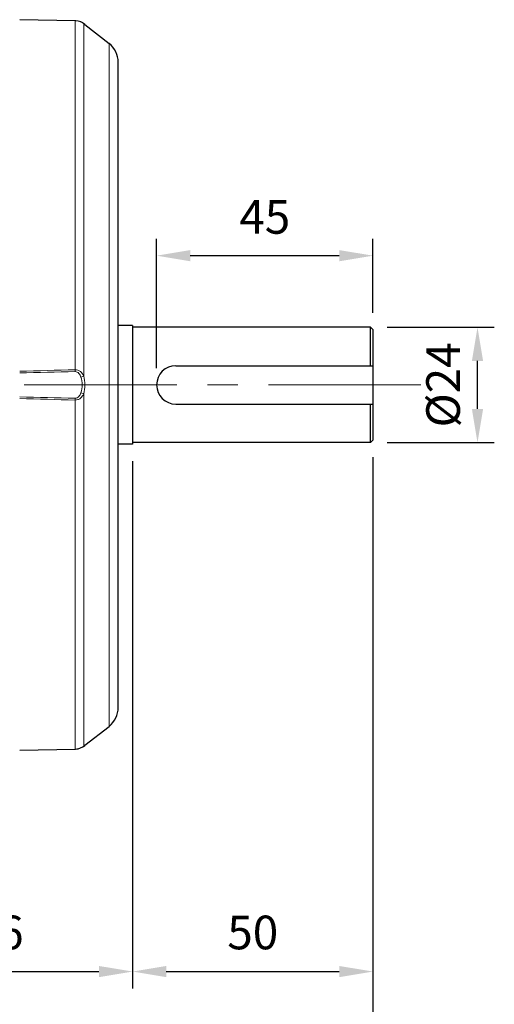
# Model space of a CAD drawing. Units: millimetres. Extents: x -10136 to -9376, y 1426 to 1950.
# Drawn here: x -9804 to -9705, y 1607 to 1812 of the extents above; entities that cross this region are included whole.
import ezdxf

# ---------------------------------------------------------------- set-up
doc = ezdxf.new("R2010")
doc.units = ezdxf.units.MM
doc.linetypes.add('CENTER', pattern=[50.8, 31.75, -6.35, 6.35, -6.35])
for name, color, linetype, lineweight in [('가는선', 4, 'Continuous', 9), ('외형선', 7, 'Continuous', 25), ('중심선', 1, 'CENTER', 18), ('치수선', 2, 'Continuous', 13)]:
    doc.layers.add(name, color=color, linetype=linetype, lineweight=lineweight)
doc.styles.get("Standard").update_dxf_attribs({"font": 'BareunDotumPro1.ttf'})
doc.dimstyles.new('외형도 도면', dxfattribs={"dimscale": 7, "dimtxt": 1, "dimasz": 1, "dimexe": 0.5, "dimexo": 0.5, "dimgap": 0.5, "dimtad": 1, "dimdsep": 46, "dimtxsty": 'Standard', "dimcen": 0, "dimclrd": 256, "dimclre": 256, "dimclrt": 256, "dimazin": 2, "dimtfac": 1, "dimtix": 1, "dimtmove": 0, "dimatfit": 3, "dimfxl": 0, "dimarcsym": 0})

# ---------------------------------------------------------------- blocks, each defined once
blk = doc.blocks.new('*D942')
at = {"layer": 'Defpoints', "color": 0}
for p in [(-9730.16, 1724.3), (-10053.66, 1677.61), (-9730.16, 1585.81)]:
    blk.add_point(p, dxfattribs=at)
at = {"layer": '치수선', "lineweight": -2, "ltscale": 0.05}
for p, q in [((-9730.16, 1720.8), (-9730.16, 1582.31)), ((-10053.66, 1674.11), (-10053.66, 1582.31)), ((-10046.66, 1585.81), (-9737.16, 1585.81))]:
    blk.add_line(p, q, dxfattribs=at)
at = {"layer": '치수선'}
for points in [[(-10046.66, 1586.97), (-10046.66, 1584.64), (-10053.66, 1585.81)], [(-9737.16, 1584.64), (-9737.16, 1586.97), (-9730.16, 1585.81)]]:
    blk.add_solid(points, dxfattribs=at)
at = {"layer": '치수선', "insert": (-9891.91, 1593.03), "char_height": 7, "attachment_point": 5}
blk.add_mtext('324', dxfattribs=at)
blk = doc.blocks.new('*D943')
at = {"layer": 'Defpoints', "color": 0}
for p in [(-9730.16, 1724.3), (-9780.16, 1723.45), (-9730.16, 1613.81)]:
    blk.add_point(p, dxfattribs=at)
at = {"layer": '치수선', "lineweight": -2, "ltscale": 0.05}
for p, q in [((-9780.16, 1719.95), (-9780.16, 1610.31)), ((-9730.16, 1720.8), (-9730.16, 1610.31)), ((-9773.16, 1613.81), (-9737.16, 1613.81))]:
    blk.add_line(p, q, dxfattribs=at)
at = {"layer": '치수선'}
for points in [[(-9773.16, 1614.97), (-9773.16, 1612.64), (-9780.16, 1613.81)], [(-9737.16, 1612.64), (-9737.16, 1614.97), (-9730.16, 1613.81)]]:
    blk.add_solid(points, dxfattribs=at)
at = {"layer": '치수선', "insert": (-9755.16, 1621.03), "char_height": 7, "attachment_point": 5}
blk.add_mtext('50', dxfattribs=at)
blk = doc.blocks.new('*D944')
at = {"layer": 'Defpoints', "color": 0}
for p in [(-9730.16, 1762.68), (-9730.16, 1747.3), (-9775.16, 1735.8)]:
    blk.add_point(p, dxfattribs=at)
at = {"layer": '치수선', "lineweight": -2, "ltscale": 0.05}
for p, q in [((-9775.16, 1739.3), (-9775.16, 1766.18)), ((-9730.16, 1750.8), (-9730.16, 1766.18)), ((-9768.16, 1762.68), (-9737.16, 1762.68))]:
    blk.add_line(p, q, dxfattribs=at)
at = {"layer": '치수선'}
for points in [[(-9768.16, 1763.84), (-9768.16, 1761.51), (-9775.16, 1762.68)], [(-9737.16, 1761.51), (-9737.16, 1763.84), (-9730.16, 1762.68)]]:
    blk.add_solid(points, dxfattribs=at)
at = {"layer": '치수선', "insert": (-9752.66, 1769.84), "char_height": 7, "attachment_point": 5}
blk.add_mtext('45', dxfattribs=at)
blk = doc.blocks.new('*D947')
at = {"layer": 'Defpoints', "color": 0}
for p in [(-9730.66, 1747.8), (-9708.4, 1747.8), (-9730.66, 1723.8)]:
    blk.add_point(p, dxfattribs=at)
at = {"layer": '치수선', "lineweight": -2, "ltscale": 0.05}
for p, q in [((-9727.16, 1747.8), (-9704.9, 1747.8)), ((-9708.4, 1730.8), (-9708.4, 1740.8)), ((-9727.16, 1723.8), (-9704.9, 1723.8))]:
    blk.add_line(p, q, dxfattribs=at)
at = {"layer": '치수선'}
for points in [[(-9707.23, 1740.8), (-9709.56, 1740.8), (-9708.4, 1747.8)], [(-9709.56, 1730.8), (-9707.23, 1730.8), (-9708.4, 1723.8)]]:
    blk.add_solid(points, dxfattribs=at)
at = {"layer": '치수선', "insert": (-9715.56, 1735.8), "char_height": 7, "attachment_point": 5, "rotation": 90}
blk.add_mtext('{\\fISOCPEUR|b0|i0|c0|p34;%%C}24', dxfattribs=at)
blk = doc.blocks.new('*D952')
at = {"layer": 'Defpoints', "color": 0}
for p in [(-9780.16, 1663.3), (-9836.16, 1640.8), (-9780.16, 1613.81)]:
    blk.add_point(p, dxfattribs=at)
at = {"layer": '치수선', "lineweight": -2, "ltscale": 0.05}
for p, q in [((-9780.16, 1659.8), (-9780.16, 1610.31)), ((-9836.16, 1637.3), (-9836.16, 1627.81)), ((-9836.16, 1627.81), (-9836.16, 1610.31)), ((-9829.16, 1613.81), (-9787.16, 1613.81))]:
    blk.add_line(p, q, dxfattribs=at)
at = {"layer": '치수선'}
for points in [[(-9829.16, 1614.97), (-9829.16, 1612.64), (-9836.16, 1613.81)], [(-9787.16, 1612.64), (-9787.16, 1614.97), (-9780.16, 1613.81)]]:
    blk.add_solid(points, dxfattribs=at)
at = {"layer": '치수선', "insert": (-9808.16, 1621.03), "char_height": 7, "attachment_point": 5}
blk.add_mtext('56', dxfattribs=at)

msp = doc.modelspace()

# ---------------------------------------------------------------- linework, layer by layer
at = {"layer": '가는선'}
for p, q in [((-9792.143, 1811.537), (-9803.66, 1811.751)), ((-9792.143, 1811.537), (-9792.142, 1811.538)), ((-9792.143, 1811.537), (-9792.143, 1738.957)), ((-9790.339, 1810.937), (-9790.382, 1810.969)), ((-9790.339, 1810.937), (-9790.339, 1737.652)), ((-9790.136, 1810.794), (-9790.339, 1810.937)), ((-9790.127, 1810.788), (-9790.136, 1810.794)), ((-9790.072, 1810.749), (-9790.127, 1810.788)), ((-9785.066, 1806.805), (-9785.066, 1664.802)), ((-9792.143, 1732.651), (-9792.143, 1660.07)), ((-9790.339, 1733.956), (-9790.339, 1660.671)), ((-9790.339, 1660.671), (-9790.381, 1660.638)), ((-9790.339, 1660.671), (-9790.137, 1660.813)), ((-9790.137, 1660.813), (-9790.127, 1660.82)), ((-9790.127, 1660.82), (-9790.102, 1660.837)), ((-9790.102, 1660.837), (-9790.072, 1660.858)), ((-9803.66, 1659.857), (-9792.143, 1660.07)), ((-9792.143, 1660.07), (-9792.142, 1660.07))]:
    msp.add_line(p, q, dxfattribs=at)
for centre, radius, start, end in [((-9792.202, 1808.306), 3.231, 86.31911, 88.95623), ((-9792.2, 1808.324), 3.214, 76.973, 86.32716), ((-9792.196, 1808.341), 3.196, 76.29146, 76.96837), ((-9792.188, 1808.372), 3.164, 67.70012, 76.31111), ((-9792.177, 1808.4), 3.133, 66.69582, 67.69338), ((-9792.173, 1808.408), 3.125, 65.33107, 66.69599), ((-9792.156, 1808.445), 3.084, 59.37345, 65.34491), ((-9792.137, 1808.476), 3.048, 57.08481, 59.37155), ((-9792.133, 1808.483), 3.04, 56.10613, 57.08291), ((-9792.113, 1808.513), 3.004, 53.80374, 56.10899), ((-9844.411, 1737.556), 52.287, 1.12321, 1.53533), ((-9844.406, 1734.051), 52.281, 358.46466, 358.87682), ((-9792.135, 1663.128), 3.044, 300.95053, 303.0057), ((-9792.134, 1663.126), 3.042, 303.00671, 303.81752), ((-9792.118, 1663.102), 3.013, 303.81647, 305.22225), ((-9792.112, 1663.094), 3.003, 305.22379, 306.19637), ((-9792.202, 1663.301), 3.232, 271.04373, 273.20951), ((-9792.201, 1663.289), 3.22, 273.2078, 282.49403), ((-9792.197, 1663.266), 3.196, 282.50424, 283.06215), ((-9792.192, 1663.247), 3.176, 283.05475, 292.07116), ((-9792.177, 1663.209), 3.135, 292.0923, 293.05038), ((-9792.174, 1663.201), 3.127, 293.05017, 294.45527), ((-9792.16, 1663.171), 3.094, 294.45017, 300.9363)]:
    msp.add_arc(centre, radius, start, end, dxfattribs=at)
for points in [[(-9803.66, 1738.644), (-9799.821, 1738.752), (-9795.982, 1738.856), (-9792.143, 1738.957)], [(-9803.66, 1738.295), (-9799.818, 1738.393), (-9795.976, 1738.488), (-9792.134, 1738.581)], [(-9792.134, 1733.027), (-9795.976, 1733.119), (-9799.818, 1733.214), (-9803.66, 1733.312)], [(-9792.143, 1732.651), (-9795.982, 1732.752), (-9799.821, 1732.856), (-9803.66, 1732.963)]]:
    msp.add_open_spline(points, degree=3, dxfattribs=at)
for points, knots in [([(-9792.143, 1738.957), (-9791.941, 1738.96), (-9791.538, 1738.896), (-9790.84, 1738.512), (-9790.493, 1738.004), (-9790.339, 1737.652)], [0, 0, 0, 0, 0.2576661, 0.508844, 1, 1, 1, 1]), ([(-9792.134, 1738.581), (-9791.985, 1738.584), (-9791.683, 1738.511), (-9791.334, 1738.223), (-9791.089, 1737.851), (-9790.978, 1737.577), (-9790.931, 1737.436)], [0, 0, 0, 0, 0.2522708, 0.5013424, 0.7498366, 1, 1, 1, 1]), ([(-9790.339, 1737.652), (-9790.382, 1737.632), (-9790.575, 1737.549), (-9790.775, 1737.481), (-9790.931, 1737.436)], [0, 0, 0, 0, 0.2274388, 1, 1, 1, 1]), ([(-9790.931, 1737.436), (-9790.758, 1736.913), (-9790.571, 1735.804), (-9790.758, 1734.695), (-9790.931, 1734.171)], [0, 0, 0, 0, 0.5000061, 1, 1, 1, 1]), ([(-9790.339, 1737.652), (-9790.164, 1737.054), (-9789.98, 1735.804), (-9790.164, 1734.553), (-9790.339, 1733.956)], [0, 0, 0, 0, 0.5000055, 1, 1, 1, 1]), ([(-9790.339, 1733.956), (-9790.493, 1733.603), (-9790.84, 1733.096), (-9791.538, 1732.711), (-9791.941, 1732.647), (-9792.143, 1732.651)], [0, 0, 0, 0, 0.4911512, 0.7423265, 1, 1, 1, 1]), ([(-9790.931, 1734.171), (-9790.978, 1734.031), (-9791.089, 1733.756), (-9791.334, 1733.384), (-9791.683, 1733.096), (-9791.985, 1733.023), (-9792.134, 1733.027)], [0, 0, 0, 0, 0.2501607, 0.4986519, 0.7477201, 1, 1, 1, 1]), ([(-9790.339, 1733.956), (-9790.382, 1733.976), (-9790.575, 1734.059), (-9790.775, 1734.126), (-9790.931, 1734.171)], [0, 0, 0, 0, 0.2274417, 1, 1, 1, 1])]:
    msp.add_open_spline(points, degree=3, knots=knots, dxfattribs=at)
at = {"layer": '외형선'}
for p, q in [((-9792.142, 1811.538), (-9803.66, 1811.751)), ((-9790.383, 1810.97), (-9790.557, 1811.084)), ((-9790.115, 1810.781), (-9790.383, 1810.97)), ((-9790.072, 1810.749), (-9785.066, 1806.805)), ((-9783.16, 1668.73), (-9783.16, 1802.878)), ((-9780.16, 1748.154), (-9783.16, 1748.154)), ((-9780.16, 1748.154), (-9780.16, 1723.454)), ((-9771.16, 1739.804), (-9730.16, 1739.804)), ((-9771.16, 1731.804), (-9730.16, 1731.804)), ((-9780.16, 1723.454), (-9783.16, 1723.454)), ((-9790.072, 1660.858), (-9785.066, 1664.802)), ((-9790.552, 1660.527), (-9790.383, 1660.638)), ((-9790.383, 1660.638), (-9790.115, 1660.826)), ((-9803.66, 1659.856), (-9792.142, 1660.07))]:
    msp.add_line(p, q, dxfattribs=at)
at = {"layer": '외형선', "linetype": 'Continuous'}
for p, q in [((-9730.66, 1747.804), (-9780.16, 1747.804)), ((-9730.16, 1747.304), (-9730.66, 1747.804)), ((-9730.66, 1739.804), (-9730.66, 1747.804)), ((-9730.16, 1747.304), (-9730.16, 1724.304)), ((-9730.66, 1723.804), (-9730.66, 1731.804)), ((-9730.16, 1724.304), (-9730.66, 1723.804)), ((-9730.66, 1723.804), (-9780.16, 1723.804))]:
    msp.add_line(p, q, dxfattribs=at)
at = {"layer": '외형선'}
for points in [[(-9790.553, 1811.081), (-9790.967, 1811.292), (-9791.462, 1811.452), (-9792.01, 1811.533), (-9792.142, 1811.538)], [(-9792.142, 1660.07), (-9792.04, 1660.073), (-9791.493, 1660.148), (-9790.978, 1660.311), (-9790.552, 1660.527)]]:
    msp.add_lwpolyline(points, dxfattribs=at)
for centre, radius, start, end in [((-9788.16, 1802.878), 5, 0, 51.76617), ((-9771.16, 1735.804), 4, 90, 180), ((-9771.16, 1735.804), 4, 180, 270), ((-9788.16, 1668.73), 5, 308.23383, 0)]:
    msp.add_arc(centre, radius, start, end, dxfattribs=at)
at = {"layer": '중심선'}
msp.add_line((-9720.16, 1735.804), (-10063.66, 1735.804), dxfattribs=at)

# ---------------------------------------------------------------- dimensions: what is measured, and where the dimension line sits
at = {"layer": '치수선', "ltscale": 0.05}
dim = msp.add_linear_dim(base=(-9730.16, 1762.678), p1=(-9775.16, 1735.804), p2=(-9730.16, 1747.304), dimstyle='외형도 도면', dxfattribs=at)
dim.commit()
dim.dimension.update_dxf_attribs({"geometry": '*D944', "text_midpoint": (-9752.66, 1769.839)})
dim = msp.add_linear_dim(base=(-9708.398, 1747.804), p1=(-9730.66, 1723.804), p2=(-9730.66, 1747.804), angle=90, text='{\\fISOCPEUR|b0|i0|c0|p34;%%C}<>', dimstyle='외형도 도면', dxfattribs=at)
dim.commit()
dim.dimension.update_dxf_attribs({"geometry": '*D947', "text_midpoint": (-9715.563, 1735.804)})
dim = msp.add_linear_dim(base=(-9730.16, 1585.808), p1=(-10053.66, 1677.615), p2=(-9730.16, 1724.304), text='324', dimstyle='외형도 도면', override={"dimtmove": 0}, dxfattribs=at)
dim.commit()
dim.dimension.update_dxf_attribs({"geometry": '*D942', "text_midpoint": (-9891.91, 1585.808), "dimtype": 160})
for base, p1, p2, picture, middle in [((-9730.16, 1613.808), (-9780.16, 1723.454), (-9730.16, 1724.304), '*D943', (-9755.16, 1613.808)), ((-9780.16, 1613.808), (-9836.16, 1640.804), (-9780.16, 1663.304), '*D952', (-9808.16, 1613.808))]:
    dim = msp.add_linear_dim(base=base, p1=p1, p2=p2, dimstyle='외형도 도면', override={"dimtmove": 0}, dxfattribs=at)
    dim.commit()
    dim.dimension.update_dxf_attribs({"geometry": picture, "text_midpoint": middle, "dimtype": 160})

doc.saveas('drawing.dxf')
